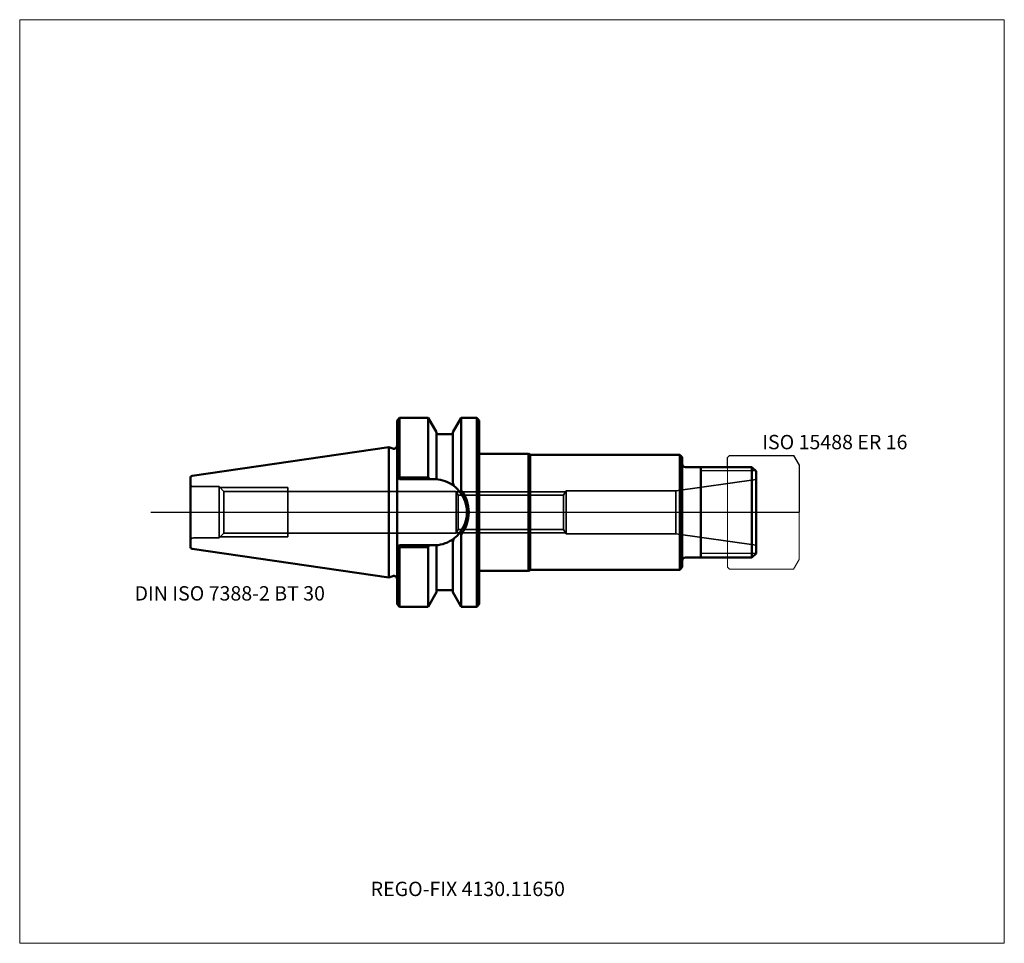
# Model space of a CAD drawing. Units: millimetres. Extents: x -90 to 150, y -105 to 120.
import ezdxf
from ezdxf.entities.mleader import LeaderData, LeaderLine
from ezdxf.lldxf.tags import DXFTag
from ezdxf.math import Vec2, Vec3

# ---------------------------------------------------------------- set-up
doc = ezdxf.new("R2010")
doc.units = ezdxf.units.MM
doc.layers.get('0').update_dxf_attribs({"plot": 0})
for name, color, linetype, lineweight in [('1', 4, 'Continuous', 50), ('11', 4, 'Continuous', 25), ('3', 1, 'Dashed_narrow', 35), ('RFCOMP01', 3, 'Long_dashed_dotted_narrow', 18), ('SK1', 4, 'Continuous', 50), ('SK3', 1, 'Dashed_narrow', 35), ('SK4', 2, 'Long_dashed_dotted_narrow', 25)]:
    doc.layers.add(name, color=color, linetype=linetype, lineweight=lineweight)
for name, color, linetype, lineweight, plot in [('4', 2, 'Long_dashed_dotted_narrow', 25, False), ('INFMAINVIEW', 9, 'Continuous', 18, False), ('INFTOTAL', 9, 'Continuous', 18, False), ('NOCUT', 7, 'Continuous', 25, False)]:
    doc.layers.add(name, color=color, linetype=linetype, lineweight=lineweight, plot=plot)
doc.layers.add('SK6', color=5, linetype='Continuous')
doc.styles.add('SEACAD_Monospac821_BT', font='txt')
doc.styles.get("Standard").update_dxf_attribs({"font": 'Monospac821 BT'})
tags = doc.linetypes.add('Dashed_narrow', pattern=[9.525, 6.35, -3.175]).pattern_tags.tags
tags[6:7] = [DXFTag(74, 4), DXFTag(75, 0), DXFTag(340, '0'), DXFTag(46, 0.0), DXFTag(50, 0.0), DXFTag(44, 0.0), DXFTag(45, 0.0)]
tags[4:5] = [DXFTag(74, 4), DXFTag(75, 0), DXFTag(340, '0'), DXFTag(46, 0.0), DXFTag(50, 0.0), DXFTag(44, 0.0), DXFTag(45, 0.0)]
tags = doc.linetypes.add('Long_dashed_dotted_narrow', pattern=[28.575, 19.05, -3.175, 3.175, -3.175]).pattern_tags.tags
tags[10:11] = [DXFTag(74, 4), DXFTag(75, 0), DXFTag(340, '0'), DXFTag(46, 0.0), DXFTag(50, 0.0), DXFTag(44, 0.0), DXFTag(45, 0.0)]
tags[8:9] = [DXFTag(74, 4), DXFTag(75, 0), DXFTag(340, '0'), DXFTag(46, 0.0), DXFTag(50, 0.0), DXFTag(44, 0.0), DXFTag(45, 0.0)]
tags[6:7] = [DXFTag(74, 4), DXFTag(75, 0), DXFTag(340, '0'), DXFTag(46, 0.0), DXFTag(50, 0.0), DXFTag(44, 0.0), DXFTag(45, 0.0)]
tags[4:5] = [DXFTag(74, 4), DXFTag(75, 0), DXFTag(340, '0'), DXFTag(46, 0.0), DXFTag(50, 0.0), DXFTag(44, 0.0), DXFTag(45, 0.0)]

# ---------------------------------------------------------------- blocks, each defined once
blk = doc.blocks.new('_DOT')
at = {"color": 0}
blk.add_line((0, 0), (-1, 0), dxfattribs=at)
at = {"color": 0, "const_width": 0.333}
blk.add_lwpolyline([(-0.166, 0, 1), (0.166, 0, 1)], format="xyb", close=True, dxfattribs=at)

msp = doc.modelspace()

# ---------------------------------------------------------------- linework, layer by layer
at = {"layer": '1'}
for p, q in [((2.6, 23), (1.99, 22.4)), ((1.99, 22.4), (1.99, -22.4)), ((9.57, 23), (2.6, 23)), ((2.6, 23), (2.6, 8.71)), ((11.6, 19.48), (9.57, 23)), ((9.57, 8.47), (9.57, 23)), ((17.63, 23), (15.6, 19.48)), ((21.4, 23), (17.63, 23)), ((17.63, 5.4), (17.63, 23)), ((21.4, 23), (21.4, -23)), ((22, 22.4), (21.4, 23)), ((22, 22.4), (22, -22.4)), ((11.6, 8.32), (11.6, 19.48)), ((15.6, 7.17), (15.6, 19.48)), ((15.6, 19), (11.6, 19)), ((0, 15.88), (0, -15.88)), ((0.92, 15.54), (0, 15.88)), ((22, 14.25), (34, 14.25)), ((34, 14.25), (34.42, 14)), ((34, 14.25), (34, -14.25)), ((34.42, 14), (70.89, 14)), ((34.42, 14), (34.42, -14)), ((70.89, 14), (71.49, 13.4)), ((70.89, 14), (70.89, -14)), ((71.49, 13.4), (71.49, -13.4)), ((72.29, 11), (88.49, 11)), ((76, -11), (76, 11)), ((89.5, 10), (88.49, 11)), ((88.49, 11), (88.49, -11)), ((89.5, 10), (89.5, -10)), ((1.99, 9.34), (2.6, 8.71)), ((2, 8.65), (2.6, 8.05)), ((2.6, 8.71), (2.72, 8.47)), ((2.6, 8.05), (2.72, 8.05)), ((2.72, 8.47), (2.72, 8.05)), ((2.72, 8.47), (9.57, 8.47)), ((2.72, 8.05), (9.81, 8.05)), ((9.57, 8.47), (9.81, 8.05)), ((10.95, 8.05), (9.81, 8.05)), ((11.43, 8.04), (10.95, 8.05)), ((11.43, 8.04), (11.6, 8.32)), ((15.6, 7.17), (15.8, 6.42)), ((15.6, -7.17), (15.8, -6.42)), ((15.6, -7.17), (15.6, -19.48)), ((17.63, -5.4), (17.63, -23)), ((1.99, -9.34), (2.6, -8.71)), ((2, -8.65), (2.6, -8.05)), ((2.6, -8.05), (2.72, -8.05)), ((2.6, -8.71), (2.72, -8.47)), ((2.6, -23), (2.6, -8.71)), ((2.72, -8.05), (9.81, -8.05)), ((2.72, -8.47), (2.72, -8.05)), ((2.72, -8.47), (9.57, -8.47)), ((9.57, -8.47), (9.81, -8.05)), ((9.57, -8.47), (9.57, -23)), ((10.95, -8.05), (9.81, -8.05)), ((11.43, -8.04), (10.95, -8.05)), ((11.43, -8.04), (11.6, -8.32)), ((11.6, -8.32), (11.6, -19.48)), ((72.29, -11), (88.49, -11)), ((89.5, -10), (88.49, -11)), ((22, -14.25), (34, -14.25)), ((34, -14.25), (34.42, -14)), ((34.42, -14), (70.89, -14)), ((70.89, -14), (71.49, -13.4)), ((0, -15.88), (0.92, -15.54)), ((11.6, -19), (15.6, -19)), ((9.57, -23), (11.6, -19.48)), ((15.6, -19.48), (17.63, -23)), ((1.99, -22.4), (2.6, -23)), ((2.6, -23), (9.57, -23)), ((17.63, -23), (21.4, -23)), ((21.4, -23), (22, -22.4))]:
    msp.add_line(p, q, dxfattribs=at)
for centre, radius, start, end in [((1.19, 16.29), 0.8, 250, 0), ((72.29, 11.8), 0.8, 180, 270), ((10.95, 0), 8.05, 52.9582, 86.558), ((10.92, -0.03), 8.09, 37.718, 52.9256), ((51.69, -16.79), 40.65, 146.9112, 147.715), ((10.95, 0), 8.05, 0.0052, 37.6594), ((10.6, 0.02), 8.85, 359.8428, 37.4086), ((10.95, 0), 8.05, 322.3406, 359.9948), ((10.6, -0.02), 8.85, 322.5914, 0.1572), ((10.95, 0), 8.05, 273.442, 307.0418), ((10.92, 0.03), 8.09, 307.0744, 322.282), ((51.69, 16.79), 40.65, 212.285, 213.0888), ((72.29, -11.8), 0.8, 90, 180), ((1.19, -16.29), 0.8, 0, 110)]:
    msp.add_arc(centre, radius, start, end, dxfattribs=at)
at = {"layer": '11'}
for p, q in [((89.41, 10.08), (76, 10.08)), ((89.41, -10.08), (76, -10.08))]:
    msp.add_line(p, q, dxfattribs=at)
at = {"layer": '3'}
for p, q in [((42.55, 4.19), (16.91, 4.19)), ((42.55, -4.19), (16.91, -4.19))]:
    msp.add_line(p, q, dxfattribs=at)
at = {"layer": '4'}
msp.add_line((0, 0), (89.5, 0), dxfattribs=at)
at = {"layer": 'INFMAINVIEW'}
for p, q in [((-90, -105), (-90, 120)), ((-90, 120), (150, 120)), ((150, 120), (150, -105)), ((150, -105), (-90, -105))]:
    msp.add_line(p, q, dxfattribs=at)
at = {"layer": 'INFTOTAL'}
for p, q in [((-90, 120), (150, 120)), ((-90, -105), (-90, 120)), ((150, 120), (150, -105)), ((150, -105), (-90, -105))]:
    msp.add_line(p, q, dxfattribs=at)
at = {"layer": 'NOCUT'}
for p, q in [((2.6, 23), (1.99, 22.4)), ((1.99, 22.4), (1.99, 16.29)), ((9.57, 23), (2.6, 23)), ((11.6, 19.48), (9.57, 23)), ((17.63, 23), (15.6, 19.48)), ((21.4, 23), (17.63, 23)), ((22, 22.4), (21.4, 23)), ((22, 22.4), (22, 14.25)), ((11.6, 19), (11.6, 19.48)), ((15.6, 19), (15.6, 19.48)), ((15.6, 19), (11.6, 19)), ((0, 15.88), (0, 0)), ((0.92, 15.54), (0, 15.88)), ((22, 14.25), (34, 14.25)), ((34, 14.25), (34.42, 14)), ((34.42, 14), (70.89, 14)), ((70.89, 14), (71.49, 13.4)), ((71.49, 13.4), (71.49, 11.8)), ((82.5, 13.35), (83, 13.85)), ((82.5, 11), (82.5, 13.35)), ((83, 13.85), (98.64, 13.85)), ((98.64, 13.85), (98.65, 13.84)), ((98.65, 13.84), (100, 11.5)), ((72.29, 11), (82.5, 11)), ((100, 11.5), (100, 0)), ((0, 0), (100, 0))]:
    msp.add_line(p, q, dxfattribs=at)
for centre, start, end in [((1.19, 16.29), 250, 0), ((72.29, 11.8), 180, 270)]:
    msp.add_arc(centre, 0.8, start, end, dxfattribs=at)
at = {"layer": 'RFCOMP01'}
for p, q in [((82.5, 13.35), (83, 13.85)), ((82.5, -13.35), (82.5, 13.35)), ((83, 13.85), (98.64, 13.85)), ((98.64, 13.85), (98.65, 13.84)), ((98.65, 13.84), (100, 11.5)), ((100, 11.5), (100, -11.5)), ((98.65, -13.84), (100, -11.5)), ((82.5, -13.35), (83, -13.85)), ((83, -13.85), (98.64, -13.85)), ((98.64, -13.85), (98.65, -13.84))]:
    msp.add_line(p, q, dxfattribs=at)
at = {"layer": 'SK1'}
for p, q in [((0, 15.88), (-47.97, 8.88)), ((-48.4, 8.38), (-48.4, -8.38)), ((-47.97, -8.88), (0, -15.88))]:
    msp.add_line(p, q, dxfattribs=at)
for centre, start, end in [((-47.9, 8.38), 98.2794, 180.0242), ((-47.9, -8.38), 179.9758, 261.7206)]:
    msp.add_arc(centre, 0.5, start, end, dxfattribs=at)
at = {"layer": 'SK3'}
for p, q in [((89.5, 8), (69.92, 5.25)), ((-47.66, 6.25), (-41.41, 6.25)), ((-41.41, 6.25), (-41.41, -6.25)), ((-41.41, 6.25), (-40.21, 5.05)), ((-41.16, 6), (-24.61, 6)), ((-40.21, 5.05), (-40.21, -5.05)), ((16.39, 5.05), (-40.21, 5.05)), ((-24.61, -6), (-24.61, 6)), ((16.39, -5.05), (16.39, 5.05)), ((16.91, 4.19), (16.39, 5.05)), ((43.04, 5), (16.42, 5)), ((43.19, 5.25), (42.55, 4.19)), ((43.19, 5.25), (43.19, -5.25)), ((69.92, 5.25), (43.19, 5.25)), ((69.92, 5.25), (69.92, -5.25)), ((16.91, 4.19), (16.91, -4.19)), ((42.55, 4.19), (42.55, -4.19)), ((16.91, -4.19), (16.39, -5.05)), ((43.19, -5.25), (42.55, -4.19)), ((-47.66, -6.25), (-41.41, -6.25)), ((-41.41, -6.25), (-40.21, -5.05)), ((-41.16, -6), (-24.61, -6)), ((16.39, -5.05), (-40.21, -5.05)), ((43.04, -5), (16.42, -5)), ((69.92, -5.25), (43.19, -5.25)), ((89.5, -8), (69.92, -5.25))]:
    msp.add_line(p, q, dxfattribs=at)
for centre, start, end in [((-47.66, 7), 180, 270), ((-47.66, -7), 90, 180)]:
    msp.add_arc(centre, 0.75, start, end, dxfattribs=at)
at = {"layer": 'SK4'}
msp.add_line((-58, 0), (94.5, 0), dxfattribs=at)

# ---------------------------------------------------------------- texts
at = {"layer": 'SK6', "style": 'SEACAD_Monospac821_BT'}
for s, p in [('ISO 15488 ER 16', (91, 15.35)), ('DIN ISO 7388-2 BT 30', (-62, -21.5))]:
    msp.add_text(s, height=3.5, dxfattribs=at).set_placement(p)

# ---------------------------------------------------------------- leaders
at = {"layer": 'SK6'}
ml = msp.add_multileader_mtext('Standard', dxfattribs=at)
ml.set_content('{\\pxsm0.9;\\fMonospac821 BT|b0||i0||c0|p34;\\W1.;REGO-FIX 4130.11650\\P}', color=256)
ml.set_leader_properties()
ml.set_arrow_properties(name='DOT')
ml.build(insert=Vec2(0, 0))
ml.multileader.update_dxf_attribs({"leader_type": 0, "dogleg_length": 0, "arrow_head_size": 3.5})
ctx = ml.context
ctx.base_point, ctx.char_height, ctx.arrow_head_size, ctx.landing_gap_size = Vec3(-17, -63.1), 3.5, 3.5, 1.23
ctx.mtext.insert = Vec3(-4.45, -90)

doc.saveas('drawing.dxf')
